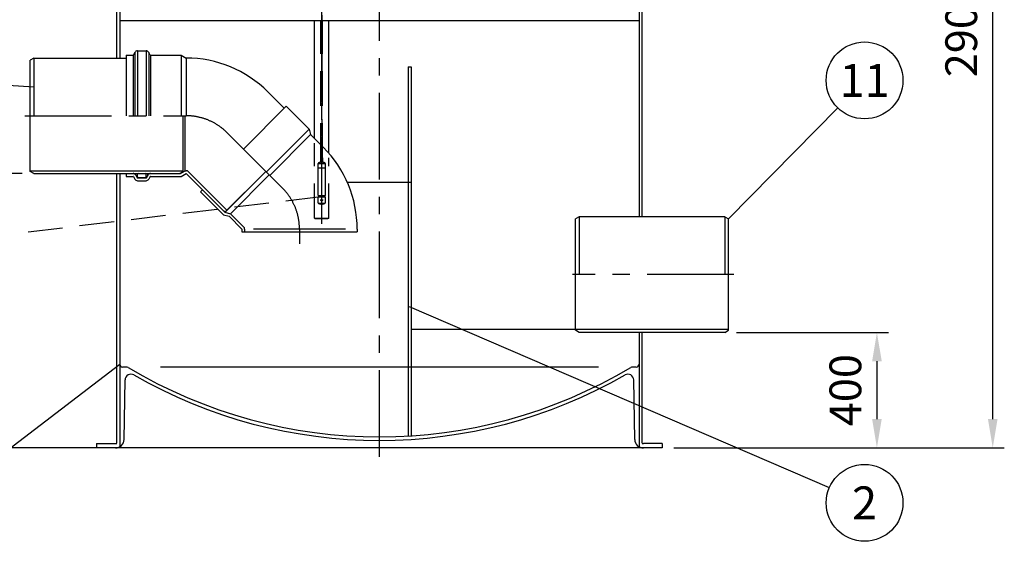
# Model space of a CAD drawing. Units: millimetres. Extents: x 0 to 16804, y 4 to 11884.
# Drawn here: x 1890 to 5302, y 7850 to 9656 of the extents above; entities that cross this region are included whole.
import ezdxf
from ezdxf.enums import TextEntityAlignment as Align

# ---------------------------------------------------------------- set-up
doc = ezdxf.new("R2010")
doc.units = ezdxf.units.MM
doc.header["$LTSCALE"] = 240
doc.linetypes.add('CENTER', pattern=[2, 1.25, -0.25, 0.25, -0.25])
doc.linetypes.add('DASHED', pattern=[0.75, 0.5, -0.25])
for name, color, linetype in [('Katko', 6, 'DASHED'), ('Keski', 1, 'CENTER'), ('Mitat', 1, 'Continuous'), ('Teksti', 5, 'Continuous')]:
    doc.layers.add(name, color=color, linetype=linetype)
doc.styles.add('ROMANS', font='ROMANS.SHX')
doc.styles.get("Standard").update_dxf_attribs({"font": 'arial.ttf'})
doc.dimstyles.new('ISO-25', dxfattribs={"dimtxt": 2.5, "dimasz": 2.5, "dimexe": 1.25, "dimexo": 0.625, "dimtad": 1, "dimtxsty": 'Standard', "dimcen": 2.5, "dimadec": 0, "dimazin": 0, "dimtfac": 1, "dimtmove": 0, "dimatfit": 3, "dimfxl": 0, "dimarcsym": 0})

# ---------------------------------------------------------------- blocks, each defined once
blk = doc.blocks.new('*D56')
at = {"layer": 'Defpoints', "color": 0}
for p in [(3986.7, 11073.8), (5262, 11073.8), (4116.7, 8173.8)]:
    blk.add_point(p, dxfattribs=at)
at = {"layer": 'Mitat', "color": 0, "lineweight": -2}
for p, q in [((4026.7, 11073.8), (5302, 11073.8)), ((5262, 8273.8), (5262, 10973.8)), ((4156.7, 8173.8), (5302, 8173.8))]:
    blk.add_line(p, q, dxfattribs=at)
at = {"layer": 'Mitat', "color": 0}
for points in [[(5245.3, 10973.8), (5278.7, 10973.8), (5262, 11073.8)], [(5245.3, 8273.8), (5278.7, 8273.8), (5262, 8173.8)]]:
    blk.add_solid(points, dxfattribs=at)
at = {"layer": 'Mitat', "color": 0, "insert": (5167, 9623.8), "char_height": 110, "attachment_point": 5, "rotation": 90, "style": 'ROMANS'}
blk.add_mtext('2900', dxfattribs=at)
blk = doc.blocks.new('*D57')
at = {"layer": 'Defpoints', "color": 0}
for p in [(4334, 8573.8), (4116.7, 8173.8), (4860.6, 8173.8)]:
    blk.add_point(p, dxfattribs=at)
at = {"layer": 'Mitat', "color": 0, "lineweight": -2}
for p, q in [((4374, 8573.8), (4900.6, 8573.8)), ((4860.6, 8473.8), (4860.6, 8273.8)), ((4156.7, 8173.8), (4900.6, 8173.8))]:
    blk.add_line(p, q, dxfattribs=at)
at = {"layer": 'Mitat', "color": 0}
for points in [[(4844, 8473.8), (4877.3, 8473.8), (4860.6, 8573.8)], [(4844, 8273.8), (4877.3, 8273.8), (4860.6, 8173.8)]]:
    blk.add_solid(points, dxfattribs=at)
at = {"layer": 'Mitat', "color": 0, "insert": (4765.6, 8373.8), "char_height": 110, "attachment_point": 5, "rotation": 90, "style": 'ROMANS'}
blk.add_mtext('400', dxfattribs=at)
blk = doc.blocks.new('*D58')
at = {"layer": 'Defpoints', "color": 0}
for p in [(1939.3, 9123.8), (1311.2, 8173.8), (2356.7, 8173.8)]:
    blk.add_point(p, dxfattribs=at)
at = {"layer": 'Mitat', "color": 0, "lineweight": -2}
for p, q in [((1899.3, 9123.8), (1271.2, 9123.8)), ((1311.2, 9023.8), (1311.2, 8273.8)), ((2316.7, 8173.8), (1271.2, 8173.8))]:
    blk.add_line(p, q, dxfattribs=at)
at = {"layer": 'Mitat', "color": 0}
for points in [[(1294.6, 9023.8), (1327.9, 9023.8), (1311.2, 9123.8)], [(1294.6, 8273.8), (1327.9, 8273.8), (1311.2, 8173.8)]]:
    blk.add_solid(points, dxfattribs=at)
at = {"layer": 'Mitat', "color": 0, "insert": (1216.2, 8648.8), "char_height": 110, "attachment_point": 5, "rotation": 90, "style": 'ROMANS'}
blk.add_mtext('950', dxfattribs=at)
blk = doc.blocks.new('*D59')
at = {"layer": 'Defpoints', "color": 0}
for p in [(1311.2, 10823.8), (1383.4, 10823.8), (1939.3, 9123.8)]:
    blk.add_point(p, dxfattribs=at)
at = {"layer": 'Mitat', "color": 0, "lineweight": -2}
for p, q in [((1343.4, 10823.8), (1271.2, 10823.8)), ((1311.2, 9223.8), (1311.2, 10723.8)), ((1899.3, 9123.8), (1271.2, 9123.8))]:
    blk.add_line(p, q, dxfattribs=at)
at = {"layer": 'Mitat', "color": 0}
for points in [[(1294.6, 10723.8), (1327.9, 10723.8), (1311.2, 10823.8)], [(1294.6, 9223.8), (1327.9, 9223.8), (1311.2, 9123.8)]]:
    blk.add_solid(points, dxfattribs=at)
at = {"layer": 'Mitat', "color": 0, "insert": (1187.4, 9973.8), "char_height": 110, "attachment_point": 5, "rotation": 90, "style": 'ROMANS'}
blk.add_mtext('h (1300...1700)', dxfattribs=at)

msp = doc.modelspace()

# ---------------------------------------------------------------- linework, layer by layer
for p, q in [((2226.7, 9523.8), (2226.7, 11013.8)), ((2236.7, 11013.8), (2236.7, 9523.8)), ((4036.7, 11013.8), (4036.7, 8973.8)), ((4046.7, 8973.8), (4046.7, 11013.8)), ((2236.7, 9653.5), (4036.7, 9653.5)), ((2911.7, 9245.2), (2911.7, 9653.5)), ((2961.7, 9193.8), (2961.7, 9653.5)), ((1939.3, 9523.8), (1926.7, 9516.5)), ((1939.3, 9523.8), (2259.7, 9523.8)), ((2259.7, 9533.6), (2259.7, 9323.8)), ((2259.7, 9533.6), (2283.2, 9533.6)), ((2284.1, 9534.1), (2289.3, 9543.1)), ((2298.6, 9548.5), (2328.2, 9548.5)), ((2342.7, 9534.1), (2337.5, 9543.1)), ((2343.6, 9533.6), (2449.7, 9533.6)), ((2449.7, 9533.6), (2466.6, 9523.8)), ((2466.6, 9523.8), (2467.3, 9523.8)), ((1926.7, 9131.1), (1926.7, 9516.5)), ((1926.7, 9131.1), (1926.7, 9516.5)), ((3236.7, 9493.8), (3236.7, 8215.3)), ((3236.7, 9493.8), (3246.7, 9493.8)), ((3246.7, 9493.8), (3246.7, 8215.9)), ((2750.3, 9406.6), (2806.8, 9350.1)), ((2665.3, 9208.7), (2813.7, 9357.1)), ((2813.7, 9357.1), (2893.2, 9277.5)), ((2456.7, 9131.1), (2456.7, 9323.8)), ((2893.2, 9277.5), (2898.3, 9258.6)), ((2898.3, 9258.6), (2942.5, 9214.4)), ((1926.7, 9133.6), (2456.7, 9133.6)), ((1939.3, 9123.8), (1926.7, 9131.1)), ((1939.3, 9123.8), (1926.7, 9131.1)), ((1939.3, 9123.8), (2447, 9123.8)), ((2226.7, 8189.6), (2226.7, 9123.8)), ((2236.7, 9123.8), (2236.7, 8177.7)), ((2259.7, 9123.8), (2283.2, 9123.8)), ((2259.7, 9123.8), (2259.7, 9114)), ((2259.7, 9114), (2283.2, 9114)), ((2284.1, 9113.5), (2289.3, 9104.5)), ((2292.6, 9118.4), (2297.8, 9109.4)), ((2298.3, 9112.4), (2298.3, 9121.7)), ((2300.4, 9123.8), (2326.4, 9123.8)), ((2300.4, 9110.3), (2326.4, 9110.3)), ((2328.5, 9112.4), (2328.5, 9121.7)), ((2334.2, 9118.4), (2329, 9109.4)), ((2342.7, 9113.5), (2337.5, 9104.5)), ((2343.6, 9123.8), (2447, 9123.8)), ((2343.6, 9114), (2449.7, 9114)), ((2444, 9123.8), (2456.7, 9131.1)), ((2447, 9123.8), (2464, 9133.6)), ((2449.7, 9114), (2466.6, 9123.8)), ((2464, 9133.6), (2467.3, 9133.6)), ((2466.6, 9123.8), (2467.4, 9123.8)), ((2466.6, 9123.8), (2467.4, 9123.8)), ((2467.4, 9123.8), (2601.6, 8989.6)), ((2474.4, 9130.7), (2608.5, 8996.5)), ((2743, 9131), (2604.7, 8992.6)), ((2298.6, 9108.9), (2328.2, 9108.9)), ((2298.6, 9099.1), (2328.2, 9099.1)), ((3236.7, 9093.8), (3246.7, 9093.8)), ((2517, 9060.4), (2523.9, 9067.3)), ((2517, 9060.4), (2596.5, 8980.8)), ((2596.4, 8994.9), (2604.7, 8992.6)), ((2596.5, 8980.8), (2615.5, 8975.7)), ((2601.6, 8989.6), (2620.6, 8984.5)), ((2615.5, 8975.7), (2659.7, 8931.5)), ((2620.6, 8984.5), (2666.5, 8938.5)), ((3829.3, 8973.8), (3816.7, 8966.5)), ((4334, 8973.8), (3829.3, 8973.8)), ((4334, 8973.8), (4346.7, 8966.5)), ((3816.7, 8581.1), (3816.7, 8966.5)), ((4346.7, 8581.1), (4346.7, 8966.5)), ((4346.7, 8581.1), (4346.7, 8966.5)), ((2659.7, 8931.5), (2659.7, 8921.5)), ((2659.7, 8921.5), (3059.7, 8921.5)), ((2669.5, 8931.5), (2669.5, 8921.5)), ((3059.7, 8931.5), (3059.7, 8921.5)), ((4346.7, 8583.6), (3816.7, 8583.6)), ((3829.3, 8573.8), (3816.7, 8581.1)), ((4334, 8573.8), (3829.3, 8573.8)), ((4036.7, 8573.8), (4036.7, 8177.7)), ((4046.7, 8189.6), (4046.7, 8573.8)), ((4334, 8573.8), (4346.7, 8581.1)), ((4334, 8573.8), (4346.7, 8581.1)), ((2260.5, 8453.8), (2246.7, 8453.8)), ((4026.7, 8453.8), (4012.8, 8453.8)), ((2251.9, 8203.3), (2255.5, 8409.4)), ((4021.4, 8203.3), (4017.8, 8409.4)), ((2156.7, 8188.8), (2221.9, 8188.8)), ((2156.7, 8188.8), (2156.7, 8173.8)), ((4116.7, 8188.8), (4051.4, 8188.8)), ((4116.7, 8188.8), (4116.7, 8173.8)), ((4116.7, 8173.8), (2156.7, 8173.8))]:
    msp.add_line(p, q)
for centre, radius, start, end in [((2283.2, 9534.6), 1, 270, 330), ((2298.6, 9537.7), 10.8, 90, 150), ((2328.2, 9537.7), 10.8, 30, 90), ((2343.6, 9534.6), 1, 210, 270), ((2467.3, 9123.6), 400.2, 45, 90), ((2659.5, 8931.5), 400.2, 0, 45), ((2283.2, 9113), 10.8, 30, 90), ((2283.2, 9113), 1, 30, 90), ((2300.4, 9121.7), 2.1, 90, 180), ((2300.4, 9112.4), 2.1, 180, 270), ((2326.4, 9121.7), 2.1, 0, 90), ((2326.4, 9112.4), 2.1, 270, 0), ((2343.6, 9113), 10.8, 90, 150), ((2343.6, 9113), 1, 90, 150), ((2467.3, 9123.6), 10, 45, 90), ((2298.6, 9109.9), 10.8, 210, 270), ((2298.6, 9109.9), 1, 210, 270), ((2328.2, 9109.9), 1, 270, 330), ((2328.2, 9109.9), 10.8, 270, 330), ((2659.5, 8931.5), 10, 0, 45), ((2246.7, 8463.8), 10, 180, 270), ((4026.7, 8463.8), 10, 270, 0), ((2275.5, 8409), 20, 60.1945, 179), ((2260.5, 8443.8), 10, 59.179, 90), ((3136.7, 9912.3), 1700, 239.179, 300.821), ((3997.8, 8409), 20, 1, 119.8055), ((4012.8, 8443.8), 10, 90, 120.821), ((3136.7, 9912.3), 1712.5, 240.1945, 299.8055), ((2221.9, 8203.8), 30, 270, 359), ((2221.9, 8203.8), 15, 270, 288.423), ((4051.4, 8203.8), 30, 181, 270), ((4051.4, 8203.8), 15, 251.577, 270)]:
    msp.add_arc(centre, radius, start, end)
at = {"layer": 'Katko'}
for p, q in [((2933.7, 9178.1), (2933.7, 9653.5)), ((2939.7, 9178.1), (2939.7, 9653.5)), ((2911.7, 8969.6), (2911.7, 9229.1)), ((2933, 9178.1), (2940.4, 9178.1)), ((2933, 9178.1), (2933, 9162.8)), ((2940.4, 9162.8), (2940.4, 9178.1)), ((2924.7, 9048.1), (2924.7, 9158.9)), ((2924.7, 9158.1), (2948.7, 9158.1)), ((2948.7, 9158.9), (2948.7, 9048.1)), ((2961.7, 8969.6), (2961.7, 9177.7)), ((2924.7, 9143.1), (2948.7, 9143.1)), ((2924.7, 9048.1), (2948.7, 9048.1)), ((2924.7, 9048.1), (2926.7, 9046.1)), ((2924.7, 9043.1), (2926.7, 9045.1)), ((2924.7, 9021.1), (2924.7, 9043.1)), ((2924.7, 9043.1), (2948.7, 9043.1)), ((2926.7, 9046.1), (2946.7, 9046.1)), ((2926.7, 9045.1), (2926.7, 9046.1)), ((2926.7, 9045.1), (2946.7, 9045.1)), ((2948.7, 9048.1), (2946.7, 9046.1)), ((2946.7, 9045.1), (2946.7, 9046.1)), ((2948.7, 9043.1), (2946.7, 9045.1)), ((2948.7, 9043.1), (2948.7, 9021.1)), ((2924.7, 9021.1), (2948.7, 9021.1)), ((2941.7, 9031.1), (2931.7, 9031.1)), ((2911.7, 8969.6), (2912.7, 8967.6)), ((2911.7, 8969.6), (2961.7, 8969.6)), ((2912.7, 8967.6), (2914.9, 8967.6)), ((2914.9, 8967.6), (2936.7, 8967.6)), ((2936.7, 8967.6), (2958.5, 8967.6)), ((2960.7, 8967.6), (2958.5, 8967.6)), ((2961.7, 8969.6), (2960.7, 8967.6))]:
    msp.add_line(p, q, dxfattribs=at)
msp.add_circle((2936.7, 9031.1), 2.5, dxfattribs=at)
for centre, radius, start, end in [((2926.7, 9158.9), 2, 115.0229, 180), ((2936.7, 9137.5), 25.6, 64.9771, 115.0229), ((2946.7, 9158.9), 2, 0, 64.9771), ((2936.7, 9043.7), 25.6, 242.0963, 297.9037)]:
    msp.add_arc(centre, radius, start, end, dxfattribs=at)
at = {"layer": 'Keski'}
for p, q in [((3136.7, 8143.4), (3136.7, 11123.7)), ((2936.7, 8950.2), (2936.7, 9716)), ((2936.7, 9672.2), (2936.7, 9220.2)), ((1908.6, 9323.8), (2467.3, 9323.8)), ((2608.9, 9265.2), (2801, 9073)), ((2859.7, 8931.5), (2859.7, 8879.9)), ((4364.7, 8773.8), (3806, 8773.8))]:
    msp.add_line(p, q, dxfattribs=at)
for centre, start, end in [((2467.3, 9123.6), 45, 90), ((2659.5, 8931.5), 0, 45)]:
    msp.add_arc(centre, 200.2, start, end, dxfattribs=at)
at = {"layer": 'Mitat'}
for p, q in [((1939.3, 9523.8), (1939.3, 9323.8)), ((2283.2, 9533.6), (2283.2, 9323.8)), ((2289.3, 9543.1), (2289.3, 9323.8)), ((2298.6, 9548.5), (2298.6, 9323.8)), ((2328.2, 9548.5), (2328.2, 9323.8)), ((2337.5, 9543.1), (2337.5, 9323.8)), ((2343.6, 9533.6), (2343.6, 9323.8)), ((2449.7, 9533.6), (2449.7, 9323.8)), ((2466.6, 9523.8), (2466.6, 9323.8)), ((2464, 9133.6), (2464, 9323.8)), ((2893.2, 9277.5), (2744.9, 9129.2)), ((2898.3, 9258.6), (2756.9, 9117.2)), ((2292.6, 9118.4), (2292.6, 9123.8)), ((2334.2, 9118.4), (2334.2, 9123.8)), ((2447, 9123.8), (2447, 9125.6)), ((2601.6, 8989.6), (2743, 9131)), ((2620.6, 8984.5), (2755, 9119)), ((3829.3, 8973.8), (3829.3, 8773.8)), ((4334, 8973.8), (4334, 8773.8)), ((3018.7, 8931.5), (2700.6, 8931.5)), ((3895.6, 8453.8), (2377.7, 8453.8))]:
    msp.add_line(p, q, dxfattribs=at)
at = {"layer": 'Teksti'}
for p, q in [((1741.2, 9437.3), (1939.3, 9423.8)), ((4724.7, 9351.4), (4346.7, 8966.5)), ((3025.3, 9093.8), (3236.7, 9093.8)), ((4695.8, 8036), (3241.2, 8662.6)), ((3816.7, 8583.6), (3246.7, 8583.6)), ((1714.1, 8064.2), (2236.7, 8463.8))]:
    msp.add_line(p, q, dxfattribs=at)
at = {"layer": 'Teksti', "linetype": 'DASHED'}
msp.add_line((1740.5, 8900.4), (2924.7, 9043.1), dxfattribs=at)
at = {"layer": 'Teksti'}
for centre in [(4817.9, 9446.3), (4817.9, 7983.4)]:
    msp.add_circle(centre, 133, dxfattribs=at)

# ---------------------------------------------------------------- texts
at = {"layer": 'Teksti', "style": 'ROMANS'}
for s, p in [('11', (4817.9, 9446.3)), ('2', (4817.9, 7983.4))]:
    msp.add_text(s, height=114, dxfattribs=at).set_placement(p, align=Align.MIDDLE_CENTER)

# ---------------------------------------------------------------- dimensions: what is measured, and where the dimension line sits
at = {"layer": 'Mitat'}
for base, p1, p2, picture, middle in [((5262, 11073.8), (4116.7, 8173.8), (3986.7, 11073.8), '*D56', (5262, 9623.8)), ((4860.6, 8173.8), (4334, 8573.8), (4116.7, 8173.8), '*D57', (4860.6, 8373.8))]:
    dim = msp.add_linear_dim(base=base, p1=p1, p2=p2, angle=90, dimstyle='ISO-25', override={"dimscale": 40, "dimtxt": 2.75, "dimexe": 1, "dimexo": 1, "dimgap": 1, "dimdec": 0, "dimtxsty": 'ROMANS', "dimtdec": 0}, dxfattribs=at)
    dim.commit()
    dim.dimension.update_dxf_attribs({"geometry": picture, "text_midpoint": middle, "dimtype": 160})
dim = msp.add_linear_dim(base=(1311.2, 10823.8), p1=(1939.3, 9123.8), p2=(1383.4, 10823.8), angle=90, text='h (1300...1700)', dimstyle='ISO-25', override={"dimscale": 40, "dimtxt": 2.75, "dimexe": 1, "dimexo": 1, "dimgap": 1, "dimdec": 0, "dimtxsty": 'ROMANS', "dimtdec": 0}, dxfattribs=at)
dim.commit()
dim.dimension.update_dxf_attribs({"geometry": '*D59', "text_midpoint": (1311.2, 9973.8), "dimtype": 160})
dim = msp.add_linear_dim(base=(1311.2, 8173.8), p1=(1939.3, 9123.8), p2=(2356.7, 8173.8), angle=90, dimstyle='ISO-25', override={"dimscale": 40, "dimtxt": 2.75, "dimexe": 1, "dimexo": 1, "dimgap": 1, "dimdec": 0, "dimtxsty": 'ROMANS', "dimtdec": 0}, dxfattribs=at)
dim.commit()
dim.dimension.update_dxf_attribs({"geometry": '*D58', "text_midpoint": (1216.2, 8648.8)})

doc.saveas('drawing.dxf')
